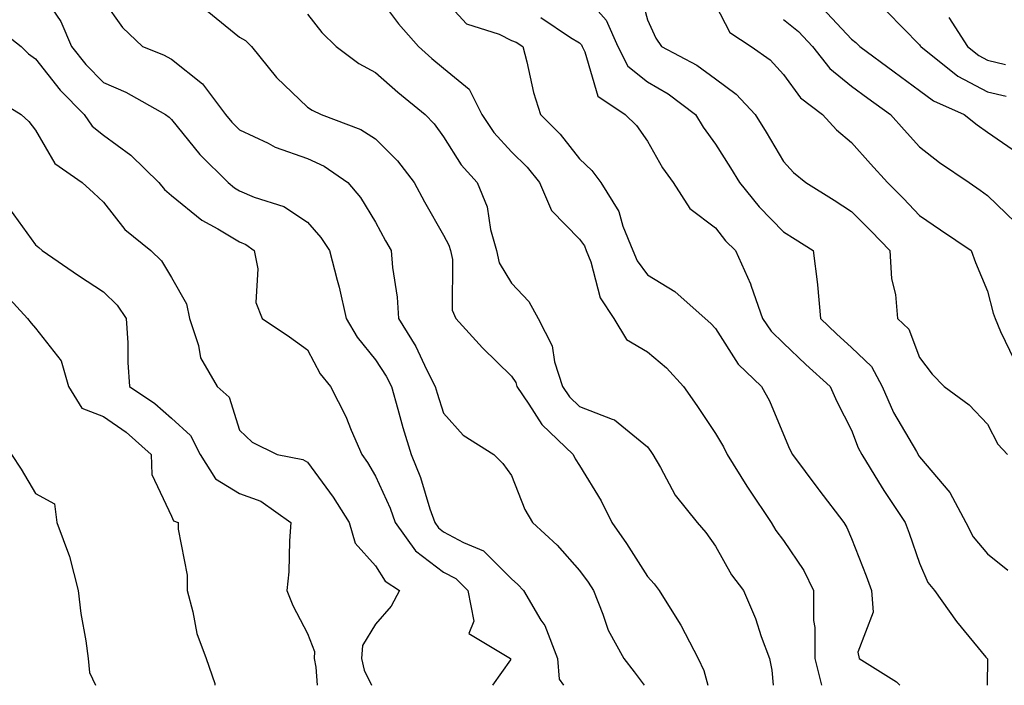
# Model space of a CAD drawing. Units: inches. Extents: x 1010723 to 1013363, y 7245098 to 7247738.
# Drawn here: x 1012336 to 1012481, y 7245098 to 7245196 of the extents above; entities that cross this region are included whole.
import ezdxf

# ---------------------------------------------------------------- set-up
doc = ezdxf.new("R2010")
doc.units = ezdxf.units.IN
doc.header["$MEASUREMENT"] = 0
doc.layers.add('Contour_10107245', color=7, linetype='Continuous', true_color=0x245687)

msp = doc.modelspace()

# ---------------------------------------------------------------- linework, layer by layer
at = {"layer": 'Contour_10107245'}
for points in [[(1012338.05, 7245201.08, 2977), (1012341.76, 7245195.63, 2977), (1012343.34, 7245191.92, 2977), (1012345.43, 7245189.3, 2977), (1012348.05, 7245186.66, 2977), (1012351.34, 7245185.21, 2977), (1012357.17, 7245181.92, 2977), (1012357.69, 7245181.56, 2977), (1012358.05, 7245181.21, 2977), (1012362.21, 7245176.08, 2977), (1012366.39, 7245171.92, 2977), (1012367.29, 7245171.16, 2977), (1012368.05, 7245170.71, 2977), (1012370.19, 7245169.78, 2977), (1012374.56, 7245168.43, 2977), (1012378.05, 7245166.1, 2977), (1012380, 7245163.87, 2977), (1012381.29, 7245161.92, 2977), (1012382.38, 7245157.59, 2977), (1012382.7, 7245156.57, 2977), (1012383.7, 7245151.92, 2977), (1012385.32, 7245149.19, 2977), (1012388.05, 7245145.87, 2977), (1012389.6, 7245143.47, 2977), (1012390.39, 7245141.92, 2977), (1012391.34, 7245138.63, 2977), (1012392.06, 7245135.93, 2977), (1012393.28, 7245131.92, 2977), (1012394.67, 7245128.54, 2977), (1012396.04, 7245123.93, 2977), (1012396.74, 7245121.92, 2977), (1012397.29, 7245121.16, 2977), (1012398.05, 7245120.58, 2977), (1012400.99, 7245118.98, 2977), (1012403.91, 7245117.78, 2977), (1012408.05, 7245113.67, 2977), (1012408.97, 7245112.84, 2977), (1012409.78, 7245111.92, 2977), (1012412.37, 7245107.6, 2977), (1012412.92, 7245106.79, 2977), (1012414.78, 7245101.92, 2977), (1012415.05, 7245098.92, 2977), (1012415.67, 7245098, 2977)], [(1012426.75, 7245200.62, 2985), (1012428.05, 7245195.87, 2985), (1012429.28, 7245193.15, 2985), (1012430.11, 7245191.92, 2985), (1012435.3, 7245189.17, 2985), (1012438.05, 7245187.17, 2985), (1012441.07, 7245184.94, 2985), (1012443.85, 7245181.92, 2985), (1012445.47, 7245179.34, 2985), (1012448.05, 7245175.02, 2985), (1012449.52, 7245173.39, 2985), (1012451.33, 7245171.92, 2985), (1012455.47, 7245169.34, 2985), (1012458.05, 7245167.66, 2985), (1012460.91, 7245164.78, 2985), (1012463.66, 7245161.92, 2985), (1012463.91, 7245157.78, 2985), (1012464.5, 7245155.47, 2985), (1012464.8, 7245151.92, 2985), (1012466.49, 7245150.36, 2985), (1012468.05, 7245146.22, 2985), (1012469.88, 7245143.75, 2985), (1012471.69, 7245141.92, 2985), (1012475.36, 7245139.23, 2985), (1012478.05, 7245136.39, 2985), (1012479.57, 7245133.44, 2985), (1012481, 7245131.92, 2985)], [(1012388.05, 7245199.84, 2981), (1012391.42, 7245195.29, 2981), (1012394.37, 7245191.92, 2981), (1012396.31, 7245190.18, 2981), (1012398.05, 7245188.74, 2981), (1012401.8, 7245185.67, 2981), (1012403.67, 7245181.92, 2981), (1012405.43, 7245179.3, 2981), (1012408.05, 7245176.44, 2981), (1012410.32, 7245174.19, 2981), (1012412.15, 7245171.92, 2981), (1012413.93, 7245167.8, 2981), (1012418.05, 7245163.61, 2981), (1012418.75, 7245162.62, 2981), (1012419.04, 7245161.92, 2981), (1012419.71, 7245160.26, 2981), (1012421.09, 7245154.96, 2981), (1012423.1, 7245151.92, 2981), (1012424.96, 7245148.83, 2981), (1012428.05, 7245147.03, 2981), (1012430.81, 7245144.68, 2981), (1012433.35, 7245141.92, 2981), (1012435.28, 7245139.15, 2981), (1012438.05, 7245135.01, 2981), (1012439.21, 7245133.08, 2981), (1012439.76, 7245131.92, 2981), (1012442.67, 7245127.3, 2981), (1012442.96, 7245126.83, 2981), (1012446.21, 7245121.92, 2981), (1012446.91, 7245120.78, 2981), (1012448.05, 7245119.29, 2981), (1012451.01, 7245114.88, 2981), (1012452.47, 7245111.92, 2981), (1012452.44, 7245107.53, 2981), (1012452.65, 7245106.52, 2981), (1012452.63, 7245101.92, 2981), (1012453.61, 7245098, 2981)], [(1012418.05, 7245200.27, 2984), (1012421.94, 7245195.81, 2984), (1012423.66, 7245191.92, 2984), (1012425.16, 7245189.03, 2984), (1012428.05, 7245186.72, 2984), (1012431.1, 7245184.97, 2984), (1012435.11, 7245181.92, 2984), (1012436.21, 7245180.08, 2984), (1012438.05, 7245177.58, 2984), (1012440.24, 7245174.11, 2984), (1012441.57, 7245171.92, 2984), (1012444.47, 7245168.34, 2984), (1012448.05, 7245164.7, 2984), (1012449.76, 7245163.63, 2984), (1012452.38, 7245161.92, 2984), (1012453.06, 7245156.93, 2984), (1012453.06, 7245156.91, 2984), (1012453.49, 7245151.92, 2984), (1012455.82, 7245149.69, 2984), (1012458.05, 7245147.67, 2984), (1012460.99, 7245144.86, 2984), (1012462.56, 7245141.92, 2984), (1012464.23, 7245138.1, 2984), (1012467.58, 7245132.39, 2984), (1012467.84, 7245131.92, 2984), (1012467.91, 7245131.78, 2984), (1012468.05, 7245131.59, 2984), (1012472.5, 7245126.37, 2984), (1012474.84, 7245121.92, 2984), (1012475.95, 7245119.82, 2984), (1012478.05, 7245117.33, 2984), (1012481.05, 7245114.92, 2984)], [(1012348.05, 7245198.67, 2978), (1012350.85, 7245194.72, 2978), (1012353.75, 7245191.92, 2978), (1012356.84, 7245190.71, 2978), (1012358.05, 7245190.08, 2978), (1012362.6, 7245186.47, 2978), (1012365.99, 7245181.92, 2978), (1012366.92, 7245180.79, 2978), (1012368.05, 7245179.66, 2978), (1012372.26, 7245177.71, 2978), (1012373.28, 7245177.15, 2978), (1012378.05, 7245175.46, 2978), (1012380.47, 7245174.34, 2978), (1012383.95, 7245171.92, 2978), (1012385.85, 7245169.72, 2978), (1012388.05, 7245166.11, 2978), (1012389.5, 7245163.37, 2978), (1012390.32, 7245161.92, 2978), (1012390.52, 7245159.45, 2978), (1012391.21, 7245155.08, 2978), (1012391.44, 7245151.92, 2978), (1012393.95, 7245147.82, 2978), (1012395.54, 7245144.43, 2978), (1012396.83, 7245141.92, 2978), (1012397.1, 7245140.97, 2978), (1012398.05, 7245138.03, 2978), (1012400.93, 7245134.8, 2978), (1012405.46, 7245131.92, 2978), (1012406.76, 7245130.63, 2978), (1012408.05, 7245128.84, 2978), (1012409.98, 7245123.85, 2978), (1012411.13, 7245121.92, 2978), (1012414.75, 7245118.62, 2978), (1012418.05, 7245114.88, 2978), (1012419.29, 7245113.16, 2978), (1012420.09, 7245111.92, 2978), (1012421.49, 7245108.48, 2978), (1012422.23, 7245106.1, 2978), (1012424.55, 7245101.92, 2978), (1012426.1, 7245099.97, 2978), (1012427.56, 7245098, 2978)], [(1012398.05, 7245199.01, 2982), (1012401.42, 7245195.29, 2982), (1012406.21, 7245193.76, 2982), (1012408.05, 7245192.83, 2982), (1012408.71, 7245192.58, 2982), (1012409.68, 7245191.92, 2982), (1012410.29, 7245189.68, 2982), (1012411.28, 7245185.15, 2982), (1012412.29, 7245181.92, 2982), (1012415.18, 7245179.05, 2982), (1012418.05, 7245175.4, 2982), (1012419.83, 7245173.7, 2982), (1012421.16, 7245171.92, 2982), (1012423.81, 7245167.68, 2982), (1012424.43, 7245165.54, 2982), (1012425.9, 7245161.92, 2982), (1012426.53, 7245160.4, 2982), (1012428.05, 7245158.35, 2982), (1012432.04, 7245155.91, 2982), (1012436.5, 7245151.92, 2982), (1012437.35, 7245151.22, 2982), (1012438.05, 7245150.45, 2982), (1012441.37, 7245145.24, 2982), (1012444.78, 7245141.92, 2982), (1012445.96, 7245139.83, 2982), (1012448.05, 7245134.88, 2982), (1012448.92, 7245132.79, 2982), (1012449.34, 7245131.92, 2982), (1012453.07, 7245126.94, 2982), (1012453.21, 7245126.76, 2982), (1012456.89, 7245121.92, 2982), (1012457.34, 7245121.21, 2982), (1012458.05, 7245119.58, 2982), (1012460.21, 7245114.08, 2982), (1012460.99, 7245111.92, 2982), (1012461.22, 7245108.75, 2982), (1012458.99, 7245102.86, 2982), (1012459.19, 7245101.92, 2982), (1012464.66, 7245098.53, 2982), (1012465.17, 7245098, 2982)], [(1012438.05, 7245198.06, 2986), (1012440.13, 7245194, 2986), (1012443.27, 7245191.92, 2986), (1012446.1, 7245189.97, 2986), (1012448.05, 7245187.83, 2986), (1012450.52, 7245184.39, 2986), (1012453.78, 7245181.92, 2986), (1012455.82, 7245179.69, 2986), (1012458.05, 7245177.84, 2986), (1012460.82, 7245174.69, 2986), (1012463.35, 7245171.92, 2986), (1012465.7, 7245169.57, 2986), (1012468.05, 7245167.11, 2986), (1012471.13, 7245165, 2986), (1012475.65, 7245161.92, 2986), (1012476.29, 7245160.16, 2986), (1012478.05, 7245155.94, 2986), (1012478.86, 7245152.73, 2986), (1012479.18, 7245151.92, 2986), (1012479.93, 7245150.04, 2986), (1012481.98, 7245145.85, 2986)], [(1012363.3, 7245197.17, 2979), (1012368.05, 7245193.31, 2979), (1012368.93, 7245192.8, 2979), (1012369.78, 7245191.92, 2979), (1012373.5, 7245187.37, 2979), (1012378.05, 7245183.04, 2979), (1012378.7, 7245182.57, 2979), (1012380.05, 7245181.92, 2979), (1012385.88, 7245179.75, 2979), (1012388.05, 7245178.38, 2979), (1012391.27, 7245175.14, 2979), (1012393.71, 7245171.92, 2979), (1012395.23, 7245169.1, 2979), (1012398.05, 7245164.21, 2979), (1012398.84, 7245162.71, 2979), (1012399.06, 7245161.92, 2979), (1012399.36, 7245160.61, 2979), (1012399.3, 7245153.17, 2979), (1012399.84, 7245151.92, 2979), (1012403.75, 7245147.62, 2979), (1012408.05, 7245143.46, 2979), (1012408.66, 7245142.53, 2979), (1012408.84, 7245141.92, 2979), (1012410.61, 7245139.36, 2979), (1012412.49, 7245136.36, 2979), (1012417.13, 7245131.92, 2979), (1012417.42, 7245131.3, 2979), (1012418.05, 7245130.32, 2979), (1012421.24, 7245125.11, 2979), (1012422.8, 7245121.92, 2979), (1012424.97, 7245118.84, 2979), (1012428.05, 7245114, 2979), (1012429.04, 7245112.91, 2979), (1012429.76, 7245111.92, 2979), (1012432.61, 7245107.36, 2979), (1012432.96, 7245106.83, 2979), (1012435.5, 7245101.92, 2979), (1012436.31, 7245100.18, 2979), (1012436.9, 7245098, 2979)], [(1012378.05, 7245196.69, 2980), (1012380.15, 7245194.02, 2980), (1012382.27, 7245191.92, 2980), (1012385.59, 7245189.46, 2980), (1012388.05, 7245188.12, 2980), (1012391.33, 7245185.2, 2980), (1012395.32, 7245181.92, 2980), (1012396.68, 7245180.55, 2980), (1012398.05, 7245178.66, 2980), (1012400.65, 7245174.52, 2980), (1012402.99, 7245171.92, 2980), (1012404.47, 7245168.34, 2980), (1012404.96, 7245165.01, 2980), (1012405.83, 7245161.92, 2980), (1012406.24, 7245160.11, 2980), (1012408.05, 7245157.12, 2980), (1012410.58, 7245154.45, 2980), (1012411.96, 7245151.92, 2980), (1012414.04, 7245147.91, 2980), (1012414.38, 7245145.59, 2980), (1012415.53, 7245141.92, 2980), (1012416.57, 7245140.44, 2980), (1012418.05, 7245139, 2980), (1012422.85, 7245137.12, 2980), (1012423.19, 7245137.06, 2980), (1012428.05, 7245133.06, 2980), (1012428.52, 7245132.39, 2980), (1012428.83, 7245131.92, 2980), (1012429.96, 7245130.01, 2980), (1012432.09, 7245125.96, 2980), (1012435.34, 7245121.92, 2980), (1012436.61, 7245120.48, 2980), (1012438.05, 7245118.44, 2980), (1012440.39, 7245114.26, 2980), (1012442.14, 7245111.92, 2980), (1012443.93, 7245107.8, 2980), (1012444.77, 7245105.2, 2980), (1012445.99, 7245101.92, 2980), (1012446.34, 7245100.21, 2980), (1012446.52, 7245098, 2980)], [(1012412.35, 7245196.22, 2983), (1012416.69, 7245193.28, 2983), (1012418.05, 7245192.48, 2983), (1012418.31, 7245192.18, 2983), (1012418.43, 7245191.92, 2983), (1012418.83, 7245191.14, 2983), (1012420.74, 7245184.61, 2983), (1012424.73, 7245181.92, 2983), (1012426.44, 7245180.31, 2983), (1012428.05, 7245178.02, 2983), (1012430.25, 7245174.12, 2983), (1012431.8, 7245171.92, 2983), (1012434.27, 7245168.14, 2983), (1012438.05, 7245165.25, 2983), (1012439.51, 7245163.38, 2983), (1012440.97, 7245161.92, 2983), (1012443.19, 7245157.06, 2983), (1012443.28, 7245156.69, 2983), (1012444.93, 7245151.92, 2983), (1012446.21, 7245150.08, 2983), (1012448.05, 7245148.29, 2983), (1012451.31, 7245145.18, 2983), (1012454.91, 7245141.92, 2983), (1012455.87, 7245139.74, 2983), (1012458.05, 7245135.53, 2983), (1012459.04, 7245132.91, 2983), (1012459.57, 7245131.92, 2983), (1012462.03, 7245127.94, 2983), (1012462.8, 7245126.67, 2983), (1012465.93, 7245121.92, 2983), (1012466.52, 7245120.39, 2983), (1012468.05, 7245115.96, 2983), (1012469.27, 7245113.14, 2983), (1012470.26, 7245111.92, 2983), (1012473.5, 7245107.37, 2983), (1012477.81, 7245102.16, 2983), (1012478, 7245101.92, 2983), (1012478.02, 7245101.89, 2983), (1012477.97, 7245098, 2983)], [(1012453.74, 7245197.61, 2988), (1012458.05, 7245193, 2988), (1012458.66, 7245192.53, 2988), (1012459.25, 7245191.92, 2988), (1012464.32, 7245188.19, 2988), (1012468.05, 7245185.49, 2988), (1012470.09, 7245183.96, 2988), (1012474.62, 7245181.92, 2988), (1012476.53, 7245180.4, 2988), (1012478.05, 7245179.33, 2988), (1012482.45, 7245176.32, 2988)], [(1012463.23, 7245197.1, 2989), (1012468.05, 7245192.19, 2989), (1012468.16, 7245192.03, 2989), (1012468.23, 7245191.92, 2989), (1012473.7, 7245187.57, 2989), (1012478.05, 7245185.26, 2989), (1012480.76, 7245184.63, 2989)], [(1012472.35, 7245196.22, 2990), (1012475.1, 7245191.92, 2990), (1012476.74, 7245190.61, 2990), (1012478.05, 7245189.92, 2990), (1012480.67, 7245189.3, 2990)], [(1012331.51, 7245195.38, 2976), (1012335.91, 7245191.92, 2976), (1012336.99, 7245190.86, 2976), (1012338.05, 7245190.13, 2976), (1012341.64, 7245185.51, 2976), (1012345.2, 7245181.92, 2976), (1012346.36, 7245180.23, 2976), (1012348.05, 7245178.9, 2976), (1012352.07, 7245175.94, 2976), (1012356.18, 7245171.92, 2976), (1012357.02, 7245170.89, 2976), (1012358.05, 7245170.03, 2976), (1012362.51, 7245166.38, 2976), (1012364.83, 7245165.14, 2976), (1012368.05, 7245163.21, 2976), (1012368.95, 7245162.82, 2976), (1012370.17, 7245161.92, 2976), (1012370.71, 7245159.26, 2976), (1012370.42, 7245154.29, 2976), (1012371.38, 7245151.92, 2976), (1012375.39, 7245149.26, 2976), (1012378.05, 7245147.32, 2976), (1012379.92, 7245143.8, 2976), (1012381.41, 7245141.92, 2976), (1012383.67, 7245137.54, 2976), (1012384.45, 7245135.52, 2976), (1012386.02, 7245131.92, 2976), (1012386.87, 7245130.74, 2976), (1012388.05, 7245128.77, 2976), (1012390.19, 7245124.06, 2976), (1012390.93, 7245121.92, 2976), (1012393.91, 7245117.78, 2976), (1012398.05, 7245114.66, 2976), (1012399.83, 7245113.7, 2976), (1012401.61, 7245111.92, 2976), (1012402.52, 7245107.45, 2976), (1012401.76, 7245105.63, 2976), (1012407.88, 7245101.92, 2976), (1012407.88, 7245101.75, 2976), (1012405.25, 7245098, 2976)], [(1012448.05, 7245195.92, 2987), (1012450.25, 7245194.12, 2987), (1012452.32, 7245191.92, 2987), (1012454.83, 7245188.7, 2987), (1012458.05, 7245186.09, 2987), (1012460.45, 7245184.32, 2987), (1012463.79, 7245181.92, 2987), (1012465.79, 7245179.66, 2987), (1012468.05, 7245177.19, 2987), (1012471, 7245174.87, 2987), (1012475.33, 7245171.92, 2987), (1012476.94, 7245170.81, 2987), (1012478.05, 7245170.05, 2987), (1012482.18, 7245166.05, 2987)], [(1012331.05, 7245184.92, 2975), (1012335.91, 7245181.92, 2975), (1012337.06, 7245180.93, 2975), (1012338.05, 7245179.64, 2975), (1012340.86, 7245174.73, 2975), (1012344.91, 7245171.92, 2975), (1012346.56, 7245170.43, 2975), (1012348.05, 7245169.07, 2975), (1012351.18, 7245165.05, 2975), (1012355, 7245161.92, 2975), (1012356.56, 7245160.43, 2975), (1012358.05, 7245157.96, 2975), (1012360.25, 7245154.12, 2975), (1012360.7, 7245151.92, 2975), (1012362.01, 7245147.96, 2975), (1012362.28, 7245146.15, 2975), (1012364.75, 7245141.92, 2975), (1012366.52, 7245140.39, 2975), (1012368.05, 7245135.54, 2975), (1012369.88, 7245133.75, 2975), (1012373.6, 7245131.92, 2975), (1012377.35, 7245131.22, 2975), (1012378.05, 7245130.79, 2975), (1012381.8, 7245125.67, 2975), (1012384.15, 7245121.92, 2975), (1012385.05, 7245118.92, 2975), (1012388.05, 7245115.58, 2975), (1012389.46, 7245113.33, 2975), (1012391.57, 7245111.92, 2975), (1012390.33, 7245109.64, 2975), (1012388.05, 7245107.01, 2975), (1012386.11, 7245103.86, 2975), (1012385.96, 7245101.92, 2975), (1012386.35, 7245100.22, 2975), (1012387.43, 7245098, 2975)], [(1012334.21, 7245168.08, 2974), (1012338.05, 7245162.79, 2974), (1012338.51, 7245162.38, 2974), (1012339.02, 7245161.92, 2974), (1012344.37, 7245158.24, 2974), (1012348.05, 7245155.85, 2974), (1012350.04, 7245153.91, 2974), (1012351.39, 7245151.92, 2974), (1012351.61, 7245148.36, 2974), (1012351.59, 7245145.46, 2974), (1012351.84, 7245141.92, 2974), (1012355.59, 7245139.46, 2974), (1012358.05, 7245137.28, 2974), (1012360.85, 7245134.72, 2974), (1012362.27, 7245131.92, 2974), (1012364.51, 7245128.38, 2974), (1012368.05, 7245126.19, 2974), (1012371.19, 7245125.06, 2974), (1012375.58, 7245121.92, 2974), (1012375.37, 7245119.24, 2974), (1012375.27, 7245114.7, 2974), (1012375.02, 7245111.92, 2974), (1012375.87, 7245109.74, 2974), (1012378.05, 7245105.61, 2974), (1012379.08, 7245102.95, 2974), (1012379, 7245101.92, 2974), (1012379.28, 7245100.69, 2974), (1012379.47, 7245098, 2974)], [(1012332.65, 7245156.52, 2973), (1012336.84, 7245151.92, 2973), (1012337.39, 7245151.26, 2973), (1012338.05, 7245150.51, 2973), (1012341.83, 7245145.7, 2973), (1012342.88, 7245141.92, 2973), (1012344.86, 7245138.73, 2973), (1012348.05, 7245137.53, 2973), (1012351.36, 7245135.23, 2973), (1012355.05, 7245131.92, 2973), (1012355.14, 7245129.01, 2973), (1012358.05, 7245122.88, 2973), (1012358.33, 7245122.2, 2973), (1012359.04, 7245121.92, 2973), (1012359.02, 7245120.95, 2973), (1012360.35, 7245114.22, 2973), (1012360.33, 7245111.92, 2973), (1012361.19, 7245108.78, 2973), (1012361.77, 7245105.64, 2973), (1012363.11, 7245101.92, 2973), (1012364.42, 7245098.29, 2973), (1012364.42, 7245098, 2973)], [(1012334.52, 7245131.92, 2972), (1012335.91, 7245129.78, 2972), (1012338.05, 7245126.21, 2972), (1012340.82, 7245124.69, 2972), (1012341.18, 7245121.92, 2972), (1012343.04, 7245116.93, 2972), (1012343.05, 7245116.92, 2972), (1012344.31, 7245111.92, 2972), (1012344.69, 7245108.56, 2972), (1012345.43, 7245104.54, 2972), (1012345.76, 7245101.92, 2972), (1012345.99, 7245099.86, 2972), (1012346.86, 7245098, 2972)]]:
    msp.add_polyline3d(points, dxfattribs=at)

doc.saveas('drawing.dxf')
